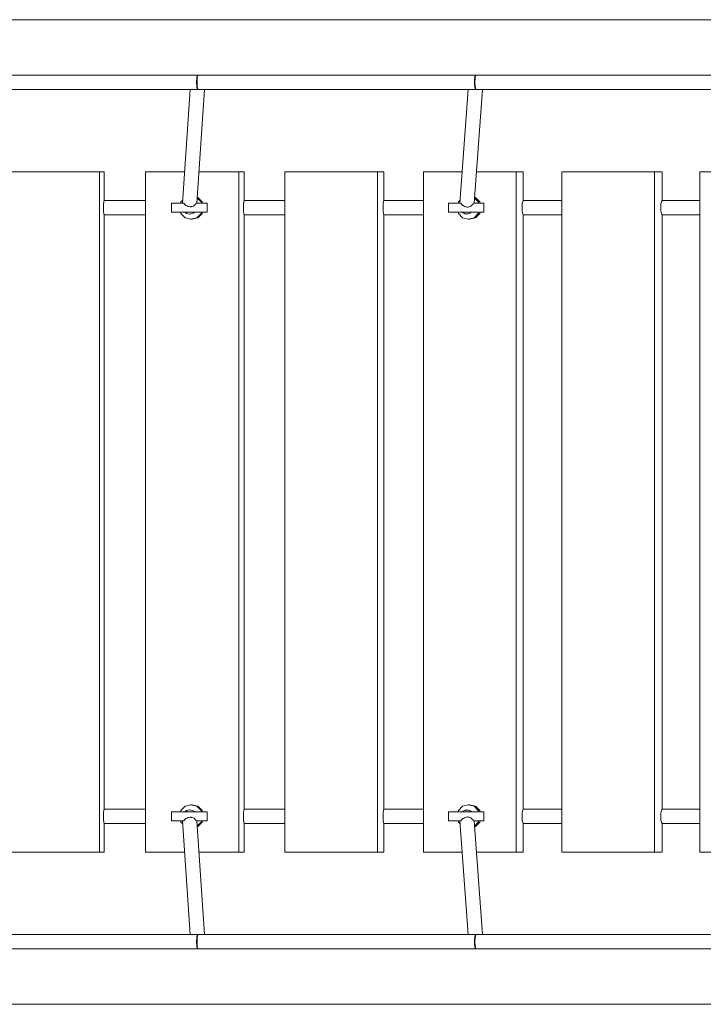
# Model space of a CAD drawing. Units: millimetres. Extents: x 385227 to 397455, y -1259333 to -1245329.
# Drawn here: x 391550 to 392314, y -1253440 to -1252340 of the extents above; entities that cross this region are included whole.
import ezdxf

# ---------------------------------------------------------------- set-up
doc = ezdxf.new("R2010")
doc.units = ezdxf.units.MM
doc.header["$LTSCALE"] = 200
doc.layers.add('Ech.1_200', color=7, linetype='Continuous')

msp = doc.modelspace()

# ---------------------------------------------------------------- linework, layer by layer
at = {"layer": 'Ech.1_200', "color": 225, "linetype": 'Continuous', "lineweight": 18, "ltscale": 0.25}
for p, q in [((390986.9, -1252339.7), (393744.8, -1252339.7)), ((391749, -1252401.7), (391436.7, -1252401.7)), ((391748.7, -1252403.3), (391748.5, -1252404.7)), ((391749, -1252401.7), (391748.9, -1252401.7)), ((391749, -1252401.7), (391749, -1252401.7)), ((391749, -1252401.7), (391749, -1252401.7)), ((391749.2, -1252401.7), (391749.1, -1252401.7)), ((391749.1, -1252401.7), (391749.1, -1252401.7)), ((391749.2, -1252401.7), (391749.1, -1252401.7)), ((391749.1, -1252401.7), (391749.1, -1252401.7)), ((391749.1, -1252401.7), (391749.1, -1252401.7)), ((391749.1, -1252401.7), (391749.1, -1252401.7)), ((391749.2, -1252401.7), (391749.2, -1252401.7)), ((391749.2, -1252401.7), (391749.2, -1252401.7)), ((391749.2, -1252401.7), (391749.2, -1252401.7)), ((391749.2, -1252401.7), (391749.2, -1252401.7)), ((391749.3, -1252401.7), (391749.3, -1252401.7)), ((391749.3, -1252401.7), (391749.3, -1252401.7)), ((391749.3, -1252401.7), (391749.3, -1252401.7)), ((391749.4, -1252401.7), (391749.4, -1252401.7)), ((391749.4, -1252401.7), (391749.4, -1252401.7)), ((392059.8, -1252401.7), (391749.4, -1252401.7)), ((392059.7, -1252401.7), (391749.4, -1252401.7)), ((392059.4, -1252402.9), (392059.3, -1252403.4)), ((392059.7, -1252401.7), (392059.7, -1252401.7)), ((392059.8, -1252401.7), (392059.8, -1252401.7)), ((392059.8, -1252401.7), (392059.8, -1252401.7)), ((392059.8, -1252401.7), (392059.8, -1252401.7)), ((392059.8, -1252401.7), (392059.8, -1252401.7)), ((392059.9, -1252401.7), (392059.9, -1252401.7)), ((392059.9, -1252401.7), (392059.9, -1252401.7)), ((392059.9, -1252401.7), (392059.9, -1252401.7)), ((392060, -1252401.7), (392060, -1252401.7)), ((392060, -1252401.7), (392060, -1252401.7)), ((392060, -1252401.7), (392060, -1252401.7)), ((392060.1, -1252401.7), (392060, -1252401.7)), ((392368.7, -1252401.7), (392060.3, -1252401.7)), ((391748.5, -1252414.7), (391748.7, -1252416.1)), ((391436.7, -1252417.7), (391749, -1252417.7)), ((391740.4, -1252417.7), (391732.1, -1252544.7)), ((391748.2, -1252544.7), (391756.5, -1252417.7)), ((391749, -1252417.7), (391749, -1252417.7)), ((391749.1, -1252417.7), (391749.1, -1252417.7)), ((391749.1, -1252417.7), (391749.2, -1252417.7)), ((391749.1, -1252417.7), (391749.1, -1252417.7)), ((391749.1, -1252417.7), (391749.2, -1252417.7)), ((391749.2, -1252417.7), (391749.2, -1252417.7)), ((391749.2, -1252417.7), (391749.2, -1252417.7)), ((391749.2, -1252417.7), (391749.2, -1252417.7)), ((391749.2, -1252417.7), (391749.2, -1252417.7)), ((391749.2, -1252417.7), (391749.2, -1252417.7)), ((391749.4, -1252417.7), (392059.8, -1252417.7)), ((391752.4, -1252417.7), (391752.3, -1252417.7)), ((392051.2, -1252417.7), (392041.9, -1252544.7)), ((392055.4, -1252417.7), (392055.3, -1252417.7)), ((392058, -1252544.7), (392067.2, -1252417.7)), ((392059.7, -1252417.4), (392059.8, -1252417.5)), ((392059.7, -1252417.7), (392059.7, -1252417.7)), ((392059.8, -1252417.7), (392059.8, -1252417.7)), ((392059.9, -1252417.7), (392059.8, -1252417.7)), ((392059.9, -1252417.7), (392059.9, -1252417.7)), ((392059.9, -1252417.7), (392059.9, -1252417.7)), ((392059.9, -1252417.7), (392059.9, -1252417.7)), ((392060, -1252417.7), (392060, -1252417.7)), ((392060, -1252417.7), (392060, -1252417.7)), ((392060, -1252417.7), (392060, -1252417.7)), ((392060, -1252417.7), (392060.1, -1252417.7)), ((392060.3, -1252417.7), (392368.7, -1252417.7)), ((391534.8, -1252509.7), (391639.1, -1252509.7)), ((391639.1, -1252509.7), (391639.1, -1253269.7)), ((391639.1, -1252509.7), (391644.6, -1252509.7)), ((391644.6, -1252541.7), (391644.6, -1252509.7)), ((391690.7, -1252509.7), (391734.4, -1252509.7)), ((391690.7, -1253269.7), (391690.7, -1252509.7)), ((391750.4, -1252509.7), (391794.9, -1252509.7)), ((391794.9, -1252509.7), (391794.9, -1253269.7)), ((391794.9, -1252509.7), (391801.1, -1252509.7)), ((391801.1, -1252541.7), (391801.1, -1252509.7)), ((391846.2, -1252509.7), (391950.1, -1252509.7)), ((391846.2, -1253269.7), (391846.2, -1252509.7)), ((391950.1, -1252509.7), (391950.1, -1253269.7)), ((391950.1, -1252509.7), (391957.2, -1252509.7)), ((391957.2, -1252541.7), (391957.2, -1252509.7)), ((392001.2, -1252509.7), (392044.5, -1252509.7)), ((392001.2, -1253269.7), (392001.2, -1252509.7)), ((392060.5, -1252509.7), (392104.9, -1252509.7)), ((392104.9, -1252509.7), (392104.9, -1253269.7)), ((392104.9, -1252509.7), (392112.8, -1252509.7)), ((392112.8, -1252541.7), (392112.8, -1252509.7)), ((392155.9, -1252509.7), (392259.4, -1252509.7)), ((392155.9, -1253269.7), (392155.9, -1252509.7)), ((392259.4, -1252509.7), (392259.4, -1253269.7)), ((392259.4, -1252509.7), (392267.9, -1252509.7)), ((392267.9, -1252541.7), (392267.9, -1252509.7)), ((392310.2, -1252509.7), (392353, -1252509.7)), ((392310.2, -1253269.7), (392310.2, -1252509.7)), ((391643.7, -1252549.5), (391643.7, -1252544.7)), ((391643.7, -1252544.7), (391644, -1252544.7)), ((391644.2, -1252542.8), (391644, -1252544.7)), ((391644.6, -1252541.7), (391644.2, -1252542.8)), ((391644.6, -1252541.7), (391690.7, -1252541.7)), ((391719.8, -1252554.7), (391719.8, -1252544.7)), ((391719.8, -1252544.7), (391721.2, -1252544.7)), ((391721.2, -1252544.7), (391727.5, -1252544.7)), ((391727.5, -1252544.7), (391733.4, -1252544.7)), ((391729.9, -1252544.7), (391730.3, -1252543.2)), ((391732.4, -1252541.2), (391730.3, -1252543.2)), ((391747.3, -1252544.7), (391747.4, -1252544.7)), ((391747.4, -1252544.7), (391755.6, -1252544.7)), ((391752.7, -1252543.2), (391748.5, -1252539)), ((391748.6, -1252538.3), (391749.2, -1252538.4)), ((391749.2, -1252538.4), (391748.6, -1252538.4)), ((391749.2, -1252538.4), (391753.9, -1252543.2)), ((391753.9, -1252543.2), (391752.7, -1252543.2)), ((391752.7, -1252543.2), (391753.1, -1252544.7)), ((391754.3, -1252544.7), (391753.9, -1252543.2)), ((391755.6, -1252544.7), (391759.5, -1252544.7)), ((391759.5, -1252544.7), (391759.5, -1252554.7)), ((391800.1, -1252549.6), (391800.1, -1252544.7)), ((391800.1, -1252544.7), (391800.4, -1252544.7)), ((391800.6, -1252542.8), (391800.4, -1252544.7)), ((391801.1, -1252541.7), (391800.6, -1252542.8)), ((391801.1, -1252541.7), (391846.2, -1252541.7)), ((391956.1, -1252549.6), (391956.1, -1252544.7)), ((391956.1, -1252544.7), (391956.4, -1252544.7)), ((391956.6, -1252542.8), (391956.4, -1252544.7)), ((391957.2, -1252541.7), (391956.6, -1252542.8)), ((391957.2, -1252541.7), (391964.2, -1252541.7)), ((391964.2, -1252541.7), (392001.2, -1252541.7)), ((392029.4, -1252554.7), (392029.4, -1252544.7)), ((392029.4, -1252544.7), (392030.5, -1252544.7)), ((392030.5, -1252544.7), (392036.6, -1252544.7)), ((392036.6, -1252544.7), (392043.1, -1252544.7)), ((392040, -1252544.7), (392040.4, -1252543.2)), ((392042.2, -1252541.4), (392040.4, -1252543.2)), ((392057.4, -1252544.7), (392064.7, -1252544.7)), ((392058.4, -1252538.1), (392059.5, -1252538.4)), ((392059.5, -1252538.4), (392058.4, -1252538.4)), ((392062.6, -1252543.2), (392058.4, -1252538.9)), ((392059.5, -1252538.4), (392064.2, -1252543.2)), ((392064.2, -1252543.2), (392062.6, -1252543.2)), ((392062.6, -1252543.2), (392063, -1252544.7)), ((392064.6, -1252544.7), (392064.2, -1252543.2)), ((392064.7, -1252544.7), (392068.9, -1252544.7)), ((392068.9, -1252544.7), (392068.9, -1252554.7)), ((392111.6, -1252549.4), (392111.6, -1252544.7)), ((392111.6, -1252544.7), (392111.9, -1252544.7)), ((392112.2, -1252542.8), (392111.9, -1252544.7)), ((392112.8, -1252541.7), (392112.2, -1252542.8)), ((392112.8, -1252541.7), (392132.3, -1252541.7)), ((392132.3, -1252541.7), (392155.9, -1252541.7)), ((392266.6, -1252548.8), (392266.6, -1252544.7)), ((392266.6, -1252544.7), (392266.9, -1252544.7)), ((392267.2, -1252542.8), (392266.9, -1252544.7)), ((392267.9, -1252541.7), (392267.2, -1252542.8)), ((392267.9, -1252541.7), (392300, -1252541.7)), ((392300, -1252541.7), (392310.2, -1252541.7)), ((391643.7, -1252549.5), (391643.7, -1252549.7)), ((391643.7, -1252549.7), (391643.7, -1252549.9)), ((391643.7, -1252553.7), (391643.7, -1252549.9)), ((391643.7, -1252553.7), (391643.9, -1252553.7)), ((391643.9, -1252553.7), (391644.2, -1252556.6)), ((391644.2, -1252556.6), (391644.6, -1252557.7)), ((391644.6, -1252557.7), (391644.6, -1253221.7)), ((391690.7, -1252557.7), (391644.6, -1252557.7)), ((391721.2, -1252554.7), (391719.8, -1252554.7)), ((391727.5, -1252554.7), (391721.2, -1252554.7)), ((391737.1, -1252554.7), (391727.5, -1252554.7)), ((391729.9, -1252554.7), (391730.3, -1252556.2)), ((391730.3, -1252556.2), (391735.1, -1252560.9)), ((391747.4, -1252554.7), (391737.1, -1252554.7)), ((391755.6, -1252554.7), (391747.4, -1252554.7)), ((391748, -1252560.9), (391752.7, -1252556.2)), ((391753.9, -1252556.2), (391749.2, -1252560.9)), ((391752.7, -1252556.2), (391753.1, -1252554.7)), ((391753.9, -1252556.2), (391752.7, -1252556.2)), ((391754.3, -1252554.7), (391753.9, -1252556.2)), ((391759.5, -1252554.7), (391755.6, -1252554.7)), ((391800.1, -1252549.6), (391800.1, -1252549.7)), ((391800.1, -1252549.7), (391800.1, -1252549.8)), ((391800.1, -1252553.7), (391800.1, -1252549.8)), ((391800.1, -1252553.7), (391800.3, -1252553.7)), ((391800.3, -1252553.7), (391800.6, -1252556.6)), ((391800.6, -1252556.6), (391801.1, -1252557.7)), ((391801.1, -1252557.7), (391801.1, -1253221.7)), ((391846.2, -1252557.7), (391801.1, -1252557.7)), ((391956.1, -1252549.6), (391956.1, -1252549.7)), ((391956.1, -1252549.7), (391956.1, -1252549.8)), ((391956.1, -1252553.7), (391956.1, -1252549.8)), ((391956.1, -1252553.7), (391956.2, -1252553.7)), ((391956.2, -1252553.7), (391956.6, -1252556.6)), ((391956.6, -1252556.6), (391957.2, -1252557.7)), ((391957.2, -1252557.7), (391957.2, -1253221.7)), ((391964.2, -1252557.7), (391957.2, -1252557.7)), ((392001.2, -1252557.7), (391964.2, -1252557.7)), ((392030.5, -1252554.7), (392029.4, -1252554.7)), ((392036.6, -1252554.7), (392030.5, -1252554.7)), ((392046, -1252554.7), (392036.6, -1252554.7)), ((392040, -1252554.7), (392040.4, -1252556.2)), ((392040.4, -1252556.2), (392045.1, -1252560.9)), ((392056.3, -1252554.7), (392046, -1252554.7)), ((392064.7, -1252554.7), (392056.3, -1252554.7)), ((392057.9, -1252560.9), (392062.6, -1252556.2)), ((392064.2, -1252556.2), (392059.5, -1252560.9)), ((392062.6, -1252556.2), (392063, -1252554.7)), ((392064.2, -1252556.2), (392062.6, -1252556.2)), ((392064.6, -1252554.7), (392064.2, -1252556.2)), ((392068.9, -1252554.7), (392064.7, -1252554.7)), ((392111.6, -1252549.4), (392111.5, -1252549.7)), ((392111.5, -1252549.7), (392111.6, -1252549.9)), ((392111.6, -1252553.7), (392111.6, -1252549.9)), ((392111.6, -1252553.7), (392111.7, -1252553.7)), ((392111.7, -1252553.7), (392112.2, -1252556.6)), ((392112.2, -1252556.6), (392112.8, -1252557.7)), ((392112.8, -1252557.7), (392112.8, -1253221.7)), ((392132.3, -1252557.7), (392112.8, -1252557.7)), ((392155.9, -1252557.7), (392132.3, -1252557.7)), ((392266.6, -1252548.8), (392266.5, -1252549.7)), ((392266.5, -1252549.7), (392266.6, -1252550.5)), ((392266.6, -1252553.7), (392266.6, -1252550.5)), ((392266.6, -1252553.7), (392266.7, -1252553.7)), ((392266.7, -1252553.7), (392267.2, -1252556.6)), ((392267.2, -1252556.6), (392267.9, -1252557.7)), ((392267.9, -1252557.7), (392267.9, -1253221.7)), ((392300, -1252557.7), (392267.9, -1252557.7)), ((392310.2, -1252557.7), (392300, -1252557.7)), ((391735.1, -1252560.9), (391741.5, -1252562.7)), ((391741.5, -1252562.7), (391748, -1252560.9)), ((391742.8, -1252562.7), (391741.5, -1252562.7)), ((391749.2, -1252560.9), (391742.8, -1252562.7)), ((391749.2, -1252560.9), (391748, -1252560.9)), ((392045.1, -1252560.9), (392051.5, -1252562.7)), ((392051.5, -1252562.7), (392057.9, -1252560.9)), ((392053.1, -1252562.7), (392051.5, -1252562.7)), ((392059.5, -1252560.9), (392053.1, -1252562.7)), ((392059.5, -1252560.9), (392057.9, -1252560.9)), ((391730.3, -1253223.2), (391735.1, -1253218.4)), ((391735.1, -1253218.4), (391741.5, -1253216.7)), ((391742.8, -1253216.7), (391741.5, -1253216.7)), ((391741.5, -1253216.7), (391748, -1253218.4)), ((391749.2, -1253218.4), (391742.8, -1253216.7)), ((391749.2, -1253218.4), (391748, -1253218.4)), ((391748, -1253218.4), (391752.7, -1253223.2)), ((391753.9, -1253223.2), (391749.2, -1253218.4)), ((392040.4, -1253223.2), (392045.1, -1253218.4)), ((392045.1, -1253218.4), (392051.5, -1253216.7)), ((392053.1, -1253216.7), (392051.5, -1253216.7)), ((392051.5, -1253216.7), (392057.9, -1253218.4)), ((392059.5, -1253218.4), (392053.1, -1253216.7)), ((392059.5, -1253218.4), (392057.9, -1253218.4)), ((392057.9, -1253218.4), (392062.6, -1253223.2)), ((392064.2, -1253223.2), (392059.5, -1253218.4)), ((391643.7, -1253229.5), (391643.7, -1253225.7)), ((391643.7, -1253225.7), (391643.9, -1253225.7)), ((391643.7, -1253229.5), (391643.7, -1253229.7)), ((391643.7, -1253229.7), (391643.7, -1253229.9)), ((391643.7, -1253234.7), (391643.7, -1253229.9)), ((391644.2, -1253222.8), (391643.9, -1253225.7)), ((391644.6, -1253221.7), (391644.2, -1253222.8)), ((391644.6, -1253221.7), (391690.7, -1253221.7)), ((391719.8, -1253224.7), (391719.8, -1253234.7)), ((391721.2, -1253224.7), (391719.8, -1253224.7)), ((391727.5, -1253224.7), (391721.2, -1253224.7)), ((391737.1, -1253224.7), (391727.5, -1253224.7)), ((391729.9, -1253224.7), (391730.3, -1253223.2)), ((391747.4, -1253224.7), (391737.1, -1253224.7)), ((391755.6, -1253224.7), (391747.4, -1253224.7)), ((391752.7, -1253223.2), (391753.1, -1253224.7)), ((391753.9, -1253223.2), (391752.7, -1253223.2)), ((391754.3, -1253224.7), (391753.9, -1253223.2)), ((391759.5, -1253224.7), (391755.6, -1253224.7)), ((391759.5, -1253234.7), (391759.5, -1253224.7)), ((391800.1, -1253229.6), (391800.1, -1253225.7)), ((391800.1, -1253225.7), (391800.3, -1253225.7)), ((391800.1, -1253229.6), (391800.1, -1253229.7)), ((391800.1, -1253229.7), (391800.1, -1253229.8)), ((391800.1, -1253234.7), (391800.1, -1253229.8)), ((391800.6, -1253222.8), (391800.3, -1253225.7)), ((391801.1, -1253221.7), (391800.6, -1253222.8)), ((391801.1, -1253221.7), (391846.2, -1253221.7)), ((391956.1, -1253229.6), (391956.1, -1253225.7)), ((391956.1, -1253225.7), (391956.2, -1253225.7)), ((391956.1, -1253229.6), (391956.1, -1253229.7)), ((391956.1, -1253229.7), (391956.1, -1253229.8)), ((391956.1, -1253234.7), (391956.1, -1253229.8)), ((391956.6, -1253222.8), (391956.2, -1253225.7)), ((391957.2, -1253221.7), (391956.6, -1253222.8)), ((391957.2, -1253221.7), (391964.2, -1253221.7)), ((391964.2, -1253221.7), (392001.2, -1253221.7)), ((392029.4, -1253224.7), (392029.4, -1253234.7)), ((392030.5, -1253224.7), (392029.4, -1253224.7)), ((392036.6, -1253224.7), (392030.5, -1253224.7)), ((392046, -1253224.7), (392036.6, -1253224.7)), ((392040, -1253224.7), (392040.4, -1253223.2)), ((392056.3, -1253224.7), (392046, -1253224.7)), ((392064.7, -1253224.7), (392056.3, -1253224.7)), ((392062.6, -1253223.2), (392063, -1253224.7)), ((392064.2, -1253223.2), (392062.6, -1253223.2)), ((392064.6, -1253224.7), (392064.2, -1253223.2)), ((392068.9, -1253224.7), (392064.7, -1253224.7)), ((392068.9, -1253234.7), (392068.9, -1253224.7)), ((392111.6, -1253229.4), (392111.5, -1253229.7)), ((392111.5, -1253229.7), (392111.6, -1253229.9)), ((392111.6, -1253229.4), (392111.6, -1253225.7)), ((392111.6, -1253225.7), (392111.7, -1253225.7)), ((392111.6, -1253234.7), (392111.6, -1253229.9)), ((392112.2, -1253222.8), (392111.7, -1253225.7)), ((392112.8, -1253221.7), (392112.2, -1253222.8)), ((392112.8, -1253221.7), (392132.3, -1253221.7)), ((392132.3, -1253221.7), (392155.9, -1253221.7)), ((392266.6, -1253228.8), (392266.5, -1253229.7)), ((392266.5, -1253229.7), (392266.6, -1253230.5)), ((392266.6, -1253228.8), (392266.6, -1253225.7)), ((392266.6, -1253225.7), (392266.7, -1253225.7)), ((392267.2, -1253222.8), (392266.7, -1253225.7)), ((392267.9, -1253221.7), (392267.2, -1253222.8)), ((392267.9, -1253221.7), (392300, -1253221.7)), ((392300, -1253221.7), (392310.2, -1253221.7)), ((391644, -1253234.7), (391643.7, -1253234.7)), ((391644, -1253234.7), (391644.2, -1253236.6)), ((391644.2, -1253236.6), (391644.6, -1253237.7)), ((391644.6, -1253269.7), (391644.6, -1253237.7)), ((391690.7, -1253237.7), (391644.6, -1253237.7)), ((391719.8, -1253234.7), (391721.2, -1253234.7)), ((391721.2, -1253234.7), (391727.5, -1253234.7)), ((391727.5, -1253234.7), (391733.4, -1253234.7)), ((391729.9, -1253234.7), (391730.3, -1253236.2)), ((391732.4, -1253238.2), (391730.3, -1253236.2)), ((391732.1, -1253234.7), (391740.4, -1253361.7)), ((391747.3, -1253234.7), (391747.4, -1253234.7)), ((391747.4, -1253234.7), (391755.6, -1253234.7)), ((391756.5, -1253361.7), (391748.2, -1253234.7)), ((391752.7, -1253236.2), (391748.5, -1253240.4)), ((391748.6, -1253241.1), (391749.2, -1253240.9)), ((391749.2, -1253240.9), (391748.6, -1253240.9)), ((391749.2, -1253240.9), (391753.9, -1253236.2)), ((391752.7, -1253236.2), (391753.1, -1253234.7)), ((391753.9, -1253236.2), (391752.7, -1253236.2)), ((391754.3, -1253234.7), (391753.9, -1253236.2)), ((391755.6, -1253234.7), (391759.5, -1253234.7)), ((391800.4, -1253234.7), (391800.1, -1253234.7)), ((391800.4, -1253234.7), (391800.6, -1253236.6)), ((391800.6, -1253236.6), (391801.1, -1253237.7)), ((391801.1, -1253269.7), (391801.1, -1253237.7)), ((391846.2, -1253237.7), (391801.1, -1253237.7)), ((391956.4, -1253234.7), (391956.1, -1253234.7)), ((391956.4, -1253234.7), (391956.6, -1253236.6)), ((391956.6, -1253236.6), (391957.2, -1253237.7)), ((391957.2, -1253269.7), (391957.2, -1253237.7)), ((391964.2, -1253237.7), (391957.2, -1253237.7)), ((392001.2, -1253237.7), (391964.2, -1253237.7)), ((392029.4, -1253234.7), (392030.5, -1253234.7)), ((392030.5, -1253234.7), (392036.6, -1253234.7)), ((392036.6, -1253234.7), (392043.2, -1253234.7)), ((392040, -1253234.7), (392040.4, -1253236.2)), ((392042.2, -1253238), (392040.4, -1253236.2)), ((392041.9, -1253234.7), (392051.2, -1253361.7)), ((392057.3, -1253234.7), (392064.7, -1253234.7)), ((392067.2, -1253361.7), (392058, -1253234.7)), ((392062.6, -1253236.2), (392058.4, -1253240.5)), ((392058.4, -1253241.2), (392059.5, -1253240.9)), ((392059.5, -1253240.9), (392058.4, -1253240.9)), ((392059.5, -1253240.9), (392064.2, -1253236.2)), ((392062.6, -1253236.2), (392063, -1253234.7)), ((392064.2, -1253236.2), (392062.6, -1253236.2)), ((392064.6, -1253234.7), (392064.2, -1253236.2)), ((392064.7, -1253234.7), (392068.9, -1253234.7)), ((392111.9, -1253234.7), (392111.6, -1253234.7)), ((392111.9, -1253234.7), (392112.2, -1253236.6)), ((392112.2, -1253236.6), (392112.8, -1253237.7)), ((392112.8, -1253269.7), (392112.8, -1253237.7)), ((392132.3, -1253237.7), (392112.8, -1253237.7)), ((392155.9, -1253237.7), (392132.3, -1253237.7)), ((392266.6, -1253234.7), (392266.6, -1253230.5)), ((392266.9, -1253234.7), (392266.6, -1253234.7)), ((392266.9, -1253234.7), (392267.2, -1253236.6)), ((392267.2, -1253236.6), (392267.9, -1253237.7)), ((392267.9, -1253269.7), (392267.9, -1253237.7)), ((392300, -1253237.7), (392267.9, -1253237.7)), ((392310.2, -1253237.7), (392300, -1253237.7)), ((391639.1, -1253269.7), (391534.8, -1253269.7)), ((391644.6, -1253269.7), (391639.1, -1253269.7)), ((391734.4, -1253269.7), (391690.7, -1253269.7)), ((391794.9, -1253269.7), (391750.5, -1253269.7)), ((391801.1, -1253269.7), (391794.9, -1253269.7)), ((391950.1, -1253269.7), (391846.2, -1253269.7)), ((391957.2, -1253269.7), (391950.1, -1253269.7)), ((392044.5, -1253269.7), (392001.2, -1253269.7)), ((392104.9, -1253269.7), (392060.5, -1253269.7)), ((392112.8, -1253269.7), (392104.9, -1253269.7)), ((392259.4, -1253269.7), (392155.9, -1253269.7)), ((392267.9, -1253269.7), (392259.4, -1253269.7)), ((392353.2, -1253269.7), (392310.2, -1253269.7)), ((391749, -1253361.7), (391436.7, -1253361.7)), ((391749, -1253361.7), (391748.9, -1253361.7)), ((391749, -1253361.7), (391749, -1253361.7)), ((391749, -1253361.7), (391749, -1253361.7)), ((391749.2, -1253361.7), (391749.1, -1253361.7)), ((391749.1, -1253361.7), (391749.1, -1253361.7)), ((391749.2, -1253361.7), (391749.1, -1253361.7)), ((391749.1, -1253361.7), (391749.1, -1253361.7)), ((391749.1, -1253361.7), (391749.1, -1253361.7)), ((391749.1, -1253361.7), (391749.1, -1253361.7)), ((391749.2, -1253361.7), (391749.2, -1253361.7)), ((391749.2, -1253361.7), (391749.2, -1253361.7)), ((392059.8, -1253361.7), (391749.4, -1253361.7)), ((391752.3, -1253361.7), (391752.4, -1253361.7)), ((392055.4, -1253361.7), (392055.2, -1253361.7)), ((392059.7, -1253361.7), (392059.7, -1253361.7)), ((392059.8, -1253361.7), (392059.8, -1253361.7)), ((392059.8, -1253361.7), (392059.8, -1253361.7)), ((392059.8, -1253361.7), (392059.8, -1253361.7)), ((392059.9, -1253361.7), (392059.9, -1253361.7)), ((392059.9, -1253361.7), (392059.9, -1253361.7)), ((392059.9, -1253361.7), (392059.9, -1253361.7)), ((392060, -1253361.7), (392060, -1253361.7)), ((392060, -1253361.7), (392060, -1253361.7)), ((392060, -1253361.7), (392060, -1253361.7)), ((392060.1, -1253361.7), (392060, -1253361.7)), ((392368.7, -1253361.7), (392060.3, -1253361.7)), ((391748.7, -1253363.3), (391748.5, -1253364.7)), ((391436.7, -1253377.7), (391749, -1253377.7)), ((391748.5, -1253374.7), (391748.7, -1253376.1)), ((391749, -1253377.7), (391749.1, -1253377.7)), ((391749.1, -1253377.7), (391749, -1253377.7)), ((391749, -1253377.7), (391749, -1253377.7)), ((391749, -1253377.7), (391749, -1253377.7)), ((391749.1, -1253377.7), (391749.2, -1253377.7)), ((391749.1, -1253377.7), (391749.1, -1253377.7)), ((391749.1, -1253377.7), (391749.1, -1253377.7)), ((391749.1, -1253377.7), (391749.1, -1253377.7)), ((391749.2, -1253377.7), (391749.2, -1253377.7)), ((391749.2, -1253377.7), (391749.2, -1253377.7)), ((391749.2, -1253377.7), (391749.2, -1253377.7)), ((391749.2, -1253377.7), (391749.2, -1253377.7)), ((391749.2, -1253377.7), (391749.2, -1253377.7)), ((391749.2, -1253377.7), (391749.2, -1253377.7)), ((391749.3, -1253377.7), (391749.3, -1253377.7)), ((391749.3, -1253377.7), (391749.3, -1253377.7)), ((391749.3, -1253377.7), (391749.4, -1253377.7)), ((391749.3, -1253377.7), (391749.3, -1253377.7)), ((391749.3, -1253377.7), (391749.3, -1253377.7)), ((391749.3, -1253377.7), (391749.3, -1253377.7)), ((391749.4, -1253377.7), (391749.4, -1253377.7)), ((391749.4, -1253377.7), (392059.8, -1253377.7)), ((391749.4, -1253377.7), (392059.7, -1253377.7)), ((392059.3, -1253375.9), (392059.3, -1253376)), ((392059.7, -1253377.7), (392059.7, -1253377.7)), ((392059.8, -1253377.7), (392059.8, -1253377.7)), ((392059.8, -1253377.7), (392059.8, -1253377.7)), ((392059.8, -1253377.7), (392059.8, -1253377.7)), ((392059.9, -1253377.7), (392059.8, -1253377.7)), ((392059.9, -1253377.7), (392059.9, -1253377.7)), ((392059.9, -1253377.7), (392059.9, -1253377.7)), ((392059.9, -1253377.7), (392059.9, -1253377.7)), ((392060, -1253377.7), (392060, -1253377.7)), ((392060, -1253377.7), (392060, -1253377.7)), ((392060, -1253377.7), (392060, -1253377.7)), ((392060, -1253377.7), (392060.1, -1253377.7)), ((392060.3, -1253377.7), (392368.7, -1253377.7)), ((393406.7, -1253439.7), (390699.8, -1253439.7))]:
    msp.add_line(p, q, dxfattribs=at)
for points in [[(391748.9, -1252401.7), (391748.7, -1252401.9), (391748.5, -1252402.5), (391748.4, -1252402.7), (391748.2, -1252403.4), (391748.2, -1252403.4), (391748, -1252404.7), (391747.9, -1252406.2), (391747.8, -1252407.9), (391747.8, -1252409.7), (391747.8, -1252411.5), (391747.9, -1252413.2), (391748, -1252414.7), (391748.2, -1252415.9), (391748.4, -1252416.7), (391748.5, -1252416.9), (391748.7, -1252417.5), (391748.9, -1252417.7), (391748.9, -1252417.7), (391749, -1252417.7)], [(391749.1, -1252401.7), (391749.1, -1252401.7), (391749, -1252401.8), (391748.9, -1252401.9), (391748.9, -1252401.9), (391748.8, -1252402.1), (391748.7, -1252402.4), (391748.7, -1252402.5), (391748.6, -1252402.7), (391748.6, -1252402.8), (391748.5, -1252403.2), (391748.5, -1252403.3), (391748.4, -1252403.4), (391748.2, -1252405), (391748.1, -1252407.2), (391748, -1252409.7), (391748.1, -1252412.2), (391748.2, -1252414.4), (391748.4, -1252415.9), (391748.5, -1252416), (391748.5, -1252416.2), (391748.5, -1252416.4), (391748.6, -1252416.7), (391748.6, -1252416.7), (391748.7, -1252416.9), (391748.7, -1252416.9), (391748.8, -1252417.3), (391748.9, -1252417.4), (391748.9, -1252417.5), (391749, -1252417.6), (391749.1, -1252417.7), (391749.1, -1252417.7)], [(391748.8, -1252416.8), (391748.8, -1252416.9), (391749, -1252417.3), (391749, -1252417.5), (391749.2, -1252417.7), (391749.2, -1252417.7), (391749.2, -1252417.7), (391749.2, -1252417.7), (391749.2, -1252417.7), (391749, -1252417.5), (391749, -1252417.3), (391748.8, -1252416.9), (391748.8, -1252416.8), (391748.8, -1252416.7), (391748.7, -1252416.2), (391748.7, -1252416.2), (391748.7, -1252416.1), (391748.6, -1252415.9), (391748.6, -1252415.4), (391748.5, -1252414.7), (391748.4, -1252413.2), (391748.3, -1252411.5), (391748.3, -1252409.7), (391748.3, -1252407.9), (391748.4, -1252406.2), (391748.5, -1252404.7), (391748.6, -1252404), (391748.6, -1252403.4), (391748.7, -1252403.3), (391748.7, -1252403.2), (391748.7, -1252403.2), (391748.7, -1252403.2), (391748.8, -1252402.7), (391748.8, -1252402.5), (391749, -1252402.1), (391749, -1252401.9), (391749.2, -1252401.7), (391749.2, -1252401.7), (391749.2, -1252401.7), (391749.2, -1252401.7), (391749.2, -1252401.7), (391749, -1252401.9), (391749, -1252402.1), (391748.8, -1252402.5), (391748.8, -1252402.7)], [(392059.8, -1252417.7), (392059.7, -1252417.7), (392059.7, -1252417.7), (392059.4, -1252417.5), (392059.2, -1252417.1), (392059.1, -1252416.9), (392059.1, -1252416.6), (392058.9, -1252415.9), (392058.6, -1252414.7), (392058.5, -1252413.2), (392058.4, -1252411.5), (392058.3, -1252409.7), (392058.4, -1252407.9), (392058.5, -1252406.2), (392058.6, -1252404.7), (392058.9, -1252403.4), (392058.9, -1252403.2), (392059.1, -1252402.6), (392059.1, -1252402.5), (392059.4, -1252401.9), (392059.7, -1252401.7)], [(392059.9, -1252401.7), (392059.9, -1252401.7), (392059.8, -1252401.7), (392059.8, -1252401.7), (392059.5, -1252402.1), (392059.3, -1252402.6), (392059.2, -1252403.1), (392059.2, -1252403.1), (392059.1, -1252403.2), (392058.8, -1252405), (392058.7, -1252407.2), (392058.6, -1252409.7), (392058.7, -1252412.2), (392058.8, -1252414.4), (392059.1, -1252416.2), (392059.3, -1252416.6), (392059.4, -1252417.1), (392059.5, -1252417.3), (392059.8, -1252417.7), (392059.8, -1252417.7), (392059.9, -1252417.7), (392059.9, -1252417.7)], [(392060, -1252417.7), (392060, -1252417.7), (392060, -1252417.7), (392059.8, -1252417.5), (392059.8, -1252417.5), (392059.7, -1252417.4), (392059.6, -1252417.1), (392059.6, -1252417.1), (392059.5, -1252416.9), (392059.5, -1252416.7), (392059.3, -1252415.9), (392059.1, -1252414.7), (392059, -1252413.2), (392058.9, -1252411.5), (392058.8, -1252409.7), (392058.9, -1252407.9), (392059, -1252406.2), (392059.1, -1252404.7), (392059.3, -1252403.4), (392059.4, -1252402.9), (392059.4, -1252402.8), (392059.5, -1252402.6), (392059.5, -1252402.6), (392059.5, -1252402.5), (392059.7, -1252402.1), (392059.8, -1252401.9), (392059.8, -1252401.9), (392060, -1252401.7), (392060, -1252401.7), (392060, -1252401.7)], [(392059.8, -1252401.9), (392059.8, -1252401.9), (392059.7, -1252402.1), (392059.5, -1252402.5), (392059.5, -1252402.6)], [(392059.3, -1252415.9), (392059.5, -1252416.7), (392059.5, -1252416.9), (392059.6, -1252417.1)], [(391749.1, -1252417.7), (391749.1, -1252417.7), (391749.1, -1252417.7), (391749.1, -1252417.7)], [(391733.4, -1252544.7), (391733.7, -1252545.1), (391734, -1252545.5), (391734.1, -1252545.7), (391734.3, -1252545.9), (391734.6, -1252546.2), (391735, -1252546.6), (391735.4, -1252546.9), (391735.8, -1252547.1), (391735.8, -1252547.1), (391736.2, -1252547.3), (391736.7, -1252547.5), (391737.1, -1252547.7)], [(391737.1, -1252547.7), (391737.2, -1252547.7), (391738.2, -1252548.2), (391739.3, -1252548.5), (391740.5, -1252548.7), (391740.9, -1252548.7), (391741.7, -1252548.6), (391742.2, -1252548.5), (391742.8, -1252548.4), (391743.9, -1252548), (391744.9, -1252547.4), (391745.7, -1252546.7), (391745.8, -1252546.6), (391746.6, -1252545.7), (391746.6, -1252545.7), (391746.8, -1252545.4), (391747.3, -1252544.7)], [(392043.1, -1252544.7), (392043.3, -1252545.1), (392043.6, -1252545.4), (392043.8, -1252545.7), (392043.8, -1252545.7), (392044.1, -1252546), (392044.4, -1252546.3), (392044.7, -1252546.6), (392045, -1252546.9), (392045.3, -1252547.1), (392045.6, -1252547.2), (392045.7, -1252547.3), (392046, -1252547.5)], [(392046, -1252547.5), (392047, -1252548.1), (392047.1, -1252548.2), (392047.3, -1252548.3), (392048.1, -1252548.6), (392049.2, -1252548.9), (392050.3, -1252549), (392050.7, -1252549), (392051.4, -1252549), (392052.5, -1252548.7), (392053.6, -1252548.3), (392054.1, -1252548), (392054.6, -1252547.7), (392055.5, -1252547), (392055.5, -1252547), (392056.3, -1252546.1)], [(392056.3, -1252546.1), (392056.4, -1252546), (392056.5, -1252545.9), (392056.7, -1252545.7), (392056.7, -1252545.7), (392056.8, -1252545.6), (392056.9, -1252545.4), (392057, -1252545.3), (392057, -1252545.2), (392057.1, -1252545.2), (392057.2, -1252545), (392057.3, -1252544.8), (392057.4, -1252544.7)], [(391745.5, -1252554.7), (391745.3, -1252554.9), (391744.9, -1252555.2), (391744.7, -1252555.3), (391744.1, -1252555.7), (391743.4, -1252556), (391741.8, -1252556.6), (391741.4, -1252556.6), (391740, -1252556.8), (391738.4, -1252556.6), (391738.2, -1252556.6), (391736.5, -1252556.1), (391735, -1252555.2), (391734.3, -1252554.7)], [(392055.2, -1252554.7), (392054.7, -1252555.1), (392053.8, -1252555.6), (392053.7, -1252555.7), (392053.2, -1252556), (392051.6, -1252556.5), (392050.5, -1252556.6), (392049.8, -1252556.7), (392049, -1252556.6), (392048, -1252556.5), (392047.6, -1252556.4), (392046.3, -1252556), (392044.8, -1252555.2), (392044.2, -1252554.7)], [(391734.3, -1253224.7), (391735, -1253224.1), (391736.5, -1253223.2), (391738.1, -1253222.8), (391738.2, -1253222.7), (391740, -1253222.6), (391741.8, -1253222.7), (391741.8, -1253222.8), (391743.4, -1253223.3), (391744.2, -1253223.7), (391744.8, -1253224.1), (391744.9, -1253224.1), (391744.9, -1253224.1), (391745.3, -1253224.5), (391745.6, -1253224.7)], [(392044.3, -1253224.7), (392044.8, -1253224.3), (392046.3, -1253223.4), (392047.6, -1253223), (392048, -1253222.9), (392049.7, -1253222.8), (392049.8, -1253222.7), (392049.9, -1253222.8), (392051.6, -1253222.9), (392053.2, -1253223.5), (392053.6, -1253223.7), (392053.7, -1253223.7), (392054.7, -1253224.3), (392055.1, -1253224.7)], [(391737.1, -1253231.7), (391736.7, -1253231.8), (391736.2, -1253232), (391735.8, -1253232.2), (391735.8, -1253232.2), (391735.4, -1253232.5), (391735, -1253232.8), (391734.6, -1253233.1), (391734.3, -1253233.5), (391734.1, -1253233.7), (391734, -1253233.8), (391733.7, -1253234.2), (391733.4, -1253234.7)], [(391747.3, -1253234.7), (391746.9, -1253234), (391746.7, -1253233.7), (391746.6, -1253233.6), (391745.8, -1253232.7), (391745.7, -1253232.6), (391744.9, -1253231.9), (391743.9, -1253231.3), (391742.8, -1253230.9), (391742.2, -1253230.8), (391741.7, -1253230.7), (391740.9, -1253230.7), (391740.5, -1253230.6), (391739.4, -1253230.8), (391738.2, -1253231.1), (391737.2, -1253231.6), (391737.1, -1253231.7)], [(392043.2, -1253234.7), (392043.4, -1253234.3), (392043.6, -1253234), (392043.8, -1253233.7), (392043.9, -1253233.7), (392044.1, -1253233.4), (392044.4, -1253233.1), (392044.7, -1253232.8), (392045, -1253232.6), (392045.3, -1253232.4), (392045.6, -1253232.2), (392045.7, -1253232.2), (392046, -1253232)], [(392046, -1253232), (392047, -1253231.3), (392047.1, -1253231.3), (392047.4, -1253231.2), (392048.1, -1253230.9), (392049.2, -1253230.6), (392050.3, -1253230.4), (392050.7, -1253230.4), (392051.4, -1253230.5), (392052.5, -1253230.7), (392053.6, -1253231.1), (392054.1, -1253231.4), (392054.1, -1253231.4), (392054.6, -1253231.7), (392055.5, -1253232.4), (392055.5, -1253232.5), (392056.3, -1253233.3)], [(392056.3, -1253233.3), (392056.4, -1253233.5), (392056.5, -1253233.6), (392056.6, -1253233.7), (392056.6, -1253233.7), (392056.8, -1253233.8), (392056.9, -1253234), (392057, -1253234.1), (392057, -1253234.2), (392057, -1253234.2), (392057.1, -1253234.4), (392057.2, -1253234.5), (392057.3, -1253234.7)], [(391748.9, -1253361.7), (391748.7, -1253361.9), (391748.5, -1253362.5), (391748.4, -1253362.7), (391748.4, -1253362.7), (391748.2, -1253363.4), (391748, -1253364.7), (391747.9, -1253366.2), (391747.8, -1253367.9), (391747.8, -1253369.7), (391747.8, -1253371.5), (391747.9, -1253373.2), (391748, -1253374.7), (391748.2, -1253375.9), (391748.2, -1253376), (391748.4, -1253376.6), (391748.5, -1253376.9), (391748.7, -1253377.5), (391748.9, -1253377.7), (391748.9, -1253377.7), (391749, -1253377.7)], [(391749.1, -1253361.7), (391749.1, -1253361.7), (391749, -1253361.8), (391748.9, -1253361.9), (391748.9, -1253361.9), (391748.8, -1253362.1), (391748.7, -1253362.4), (391748.7, -1253362.5), (391748.6, -1253362.6), (391748.6, -1253362.6), (391748.5, -1253363), (391748.5, -1253363.2), (391748.5, -1253363.3), (391748.4, -1253363.4), (391748.2, -1253365), (391748.1, -1253367.2), (391748, -1253369.7), (391748.1, -1253372.2), (391748.2, -1253374.4), (391748.4, -1253375.9), (391748.5, -1253376), (391748.5, -1253376.1), (391748.5, -1253376.2), (391748.6, -1253376.6), (391748.6, -1253376.7), (391748.7, -1253376.9), (391748.7, -1253376.9), (391748.8, -1253377.3), (391748.9, -1253377.5), (391748.9, -1253377.5), (391748.9, -1253377.5), (391749.1, -1253377.7), (391749.1, -1253377.7), (391749.1, -1253377.7), (391749.1, -1253377.7)], [(391748.8, -1253376.7), (391748.8, -1253376.9), (391749, -1253377.3), (391749, -1253377.5), (391749.2, -1253377.7), (391749.2, -1253377.7), (391749.2, -1253377.7), (391749.2, -1253377.7), (391749.2, -1253377.7), (391749, -1253377.5), (391749, -1253377.3), (391748.8, -1253376.9), (391748.8, -1253376.7), (391748.7, -1253376.2), (391748.7, -1253376.2), (391748.7, -1253376.2), (391748.7, -1253376.1), (391748.6, -1253375.9), (391748.6, -1253375.4), (391748.5, -1253374.7), (391748.4, -1253373.2), (391748.3, -1253371.5), (391748.3, -1253369.7), (391748.3, -1253367.9), (391748.4, -1253366.2), (391748.5, -1253364.7), (391748.6, -1253364), (391748.6, -1253363.4), (391748.7, -1253363.3), (391748.7, -1253363.2), (391748.7, -1253363.2), (391748.8, -1253362.6), (391748.8, -1253362.6), (391748.8, -1253362.5), (391749, -1253362.1), (391749, -1253361.9), (391749.2, -1253361.7), (391749.2, -1253361.7), (391749.2, -1253361.7), (391749.2, -1253361.7), (391749.2, -1253361.7), (391749, -1253361.9), (391749, -1253362.1), (391748.8, -1253362.5), (391748.8, -1253362.6)], [(392059.8, -1253377.7), (392059.7, -1253377.7), (392059.7, -1253377.7), (392059.4, -1253377.5), (392059.1, -1253376.9), (392059.1, -1253376.6), (392058.9, -1253375.9), (392058.8, -1253375.8), (392058.6, -1253374.7), (392058.5, -1253373.2), (392058.4, -1253371.5), (392058.3, -1253369.7), (392058.4, -1253367.9), (392058.5, -1253366.2), (392058.6, -1253364.7), (392058.9, -1253363.4), (392059.1, -1253362.7), (392059.1, -1253362.5), (392059.4, -1253361.9), (392059.7, -1253361.7)], [(392059.9, -1253361.7), (392059.9, -1253361.7), (392059.8, -1253361.7), (392059.8, -1253361.7), (392059.5, -1253362.1), (392059.3, -1253362.6), (392059.1, -1253363.2), (392058.8, -1253365), (392058.7, -1253367.2), (392058.6, -1253369.7), (392058.7, -1253372.2), (392058.8, -1253374.4), (392059.1, -1253375.9), (392059.1, -1253376.2), (392059.3, -1253376.7), (392059.5, -1253377.3), (392059.8, -1253377.7), (392059.8, -1253377.7), (392059.9, -1253377.7), (392059.9, -1253377.7)], [(392060, -1253377.7), (392060, -1253377.7), (392060, -1253377.7), (392059.8, -1253377.5), (392059.8, -1253377.5), (392059.7, -1253377.3), (392059.5, -1253376.9), (392059.5, -1253376.7), (392059.3, -1253376), (392059.3, -1253375.9), (392059.1, -1253374.7), (392059, -1253373.2), (392058.9, -1253371.5), (392058.8, -1253369.7), (392058.9, -1253367.9), (392059, -1253366.2), (392059.1, -1253364.7), (392059.3, -1253363.4), (392059.5, -1253362.6), (392059.5, -1253362.5), (392059.7, -1253362.1), (392059.8, -1253361.9), (392059.8, -1253361.9), (392060, -1253361.7), (392060, -1253361.7), (392060, -1253361.7)], [(392059.8, -1253361.9), (392059.8, -1253361.9), (392059.7, -1253362.1), (392059.5, -1253362.5), (392059.5, -1253362.6), (392059.3, -1253363.4)], [(392059.5, -1253376.7), (392059.5, -1253376.9), (392059.7, -1253377.3), (392059.8, -1253377.5), (392059.8, -1253377.5)]]:
    msp.add_lwpolyline(points, dxfattribs=at)

doc.saveas('drawing.dxf')
